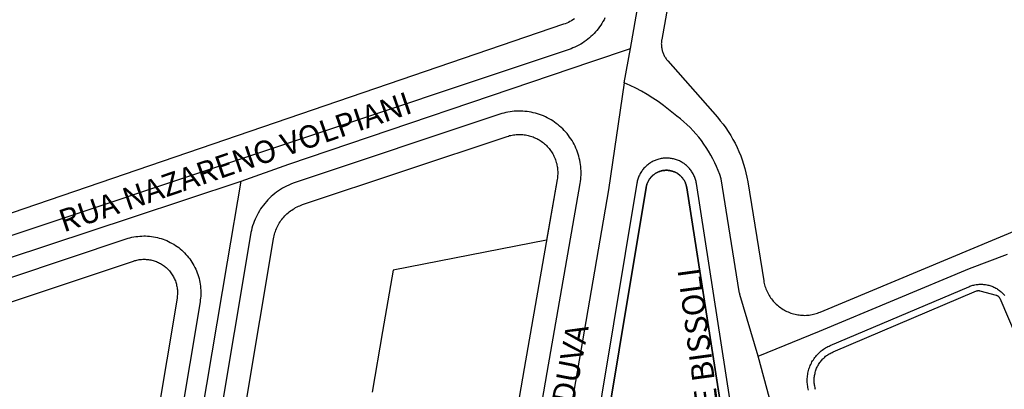
# Model space of a CAD drawing. Units: millimetres. Extents: x 689645 to 1411771, y 7632907 to 15281699.
# Drawn here: x 702361 to 702552, y 7643142 to 7643214 of the extents above; entities that cross this region are included whole.
import ezdxf

# ---------------------------------------------------------------- set-up
doc = ezdxf.new("R2010")
doc.units = ezdxf.units.MM
doc.header["$LTSCALE"] = 4
doc.header["$MEASUREMENT"] = 0
for name, color, linetype in [('MEIO_FIO_CTGEO', 1, 'Continuous'), ('nome_trecho', 7, 'Continuous'), ('OBRA_DE_ARTE_CTGEO', 11, 'Continuous'), ('QUADRA_ABERTA_CTGEO', 254, 'Continuous'), ('QUADRA_CTGEO', 7, 'Continuous'), ('TRECHO_CTGEO', 30, 'Continuous')]:
    doc.layers.add(name, color=color, linetype=linetype)
doc.styles.get("Standard").update_dxf_attribs({"font": 'arial.ttf', "height": 3})

msp = doc.modelspace()

# ---------------------------------------------------------------- linework, layer by layer
at = {"layer": 'MEIO_FIO_CTGEO'}
for points in [[(702474.4, 7643214.42), (702474.21, 7643214.05), (702474.01, 7643213.69), (702473.8, 7643213.33), (702473.57, 7643212.99), (702473.34, 7643212.65), (702473.09, 7643212.32), (702472.83, 7643211.99), (702472.56, 7643211.68), (702472.27, 7643211.37), (702471.98, 7643211.08), (702471.68, 7643210.8), (702471.37, 7643210.52), (702471.05, 7643210.26), (702470.72, 7643210.01), (702470.38, 7643209.77), (702470.03, 7643209.54), (702469.68, 7643209.33), (702469.32, 7643209.12), (702468.95, 7643208.93), (702468.57, 7643208.75), (702468.19, 7643208.59), (702467.81, 7643208.44), (702467.42, 7643208.3), (702353.15, 7643170.14)], [(702454.97, 7643097.92), (702463.15, 7643145.57), (702469.58, 7643182.25), (702469.65, 7643182.66), (702469.7, 7643183.07), (702469.73, 7643183.48), (702469.76, 7643183.89), (702469.76, 7643184.3), (702469.76, 7643184.72), (702469.74, 7643185.13), (702469.7, 7643185.54), (702469.65, 7643185.95), (702469.59, 7643186.36), (702469.51, 7643186.77), (702469.42, 7643187.17), (702469.32, 7643187.57), (702469.2, 7643187.97), (702469.06, 7643188.36), (702468.92, 7643188.74), (702468.76, 7643189.13), (702468.59, 7643189.5), (702468.4, 7643189.87), (702468.21, 7643190.23), (702468, 7643190.59), (702467.77, 7643190.94), (702467.54, 7643191.28), (702467.29, 7643191.61), (702467.04, 7643191.94), (702466.77, 7643192.25), (702466.49, 7643192.56), (702466.2, 7643192.85), (702465.9, 7643193.14), (702465.6, 7643193.41), (702465.28, 7643193.68), (702464.95, 7643193.93), (702464.62, 7643194.17), (702464.27, 7643194.4), (702463.92, 7643194.62), (702463.56, 7643194.83), (702463.2, 7643195.02), (702462.83, 7643195.2), (702462.45, 7643195.37), (702462.07, 7643195.52), (702461.68, 7643195.66), (702461.29, 7643195.79), (702460.89, 7643195.91), (702460.49, 7643196.01), (702460.08, 7643196.09), (702459.68, 7643196.17), (702459.27, 7643196.23), (702458.86, 7643196.27), (702458.44, 7643196.3), (702458.03, 7643196.32), (702457.62, 7643196.32), (702457.2, 7643196.31), (702456.79, 7643196.28), (702456.38, 7643196.24), (702455.97, 7643196.19), (702455.56, 7643196.12), (702455.16, 7643196.04), (702454.76, 7643195.94), (702454.36, 7643195.83), (702453.96, 7643195.7), (702414.27, 7643182.46), (702413.85, 7643182.31), (702413.42, 7643182.14), (702413.01, 7643181.96), (702412.6, 7643181.77), (702412.19, 7643181.56), (702411.8, 7643181.33), (702411.41, 7643181.1), (702411.03, 7643180.85), (702410.66, 7643180.58), (702410.3, 7643180.31), (702409.95, 7643180.02), (702409.61, 7643179.72), (702409.28, 7643179.4), (702408.96, 7643179.08), (702408.66, 7643178.75), (702408.36, 7643178.4), (702408.08, 7643178.04), (702407.81, 7643177.68), (702407.55, 7643177.31), (702407.31, 7643176.92), (702407.08, 7643176.53), (702406.86, 7643176.13), (702406.66, 7643175.73), (702406.47, 7643175.31), (702406.29, 7643174.89), (702406.14, 7643174.47), (702405.99, 7643174.04), (702405.86, 7643173.6), (702405.75, 7643173.16), (702405.65, 7643172.72), (702405.57, 7643172.27), (702389.71, 7643077.5)], [(702505.22, 7643097.78), (702492.14, 7643182.24), (702492.11, 7643182.44), (702492.07, 7643182.64), (702492.02, 7643182.83), (702491.96, 7643183.03), (702491.9, 7643183.22), (702491.83, 7643183.42), (702491.75, 7643183.61), (702491.67, 7643183.79), (702491.58, 7643183.98), (702491.49, 7643184.16), (702491.39, 7643184.33), (702491.28, 7643184.51), (702491.17, 7643184.68), (702491.05, 7643184.84), (702490.92, 7643185), (702490.79, 7643185.16), (702490.66, 7643185.31), (702490.52, 7643185.46), (702490.37, 7643185.6), (702490.22, 7643185.74), (702490.06, 7643185.87), (702489.9, 7643186), (702489.74, 7643186.12), (702489.57, 7643186.23), (702489.4, 7643186.34), (702489.22, 7643186.44), (702489.04, 7643186.54), (702488.86, 7643186.63), (702488.67, 7643186.71), (702488.48, 7643186.79), (702488.29, 7643186.86), (702488.1, 7643186.93), (702487.9, 7643186.98), (702487.71, 7643187.03), (702487.51, 7643187.08), (702487.31, 7643187.11), (702487.1, 7643187.14), (702486.9, 7643187.17), (702486.7, 7643187.18), (702486.5, 7643187.19), (702486.29, 7643187.19), (702486.09, 7643187.18), (702485.88, 7643187.17), (702485.68, 7643187.15), (702485.48, 7643187.12), (702485.28, 7643187.09), (702485.08, 7643187.05), (702484.88, 7643187), (702484.68, 7643186.95), (702484.49, 7643186.88), (702484.3, 7643186.81), (702484.11, 7643186.74), (702483.92, 7643186.66), (702483.74, 7643186.57), (702483.56, 7643186.47), (702483.38, 7643186.37), (702483.21, 7643186.27), (702483.04, 7643186.15), (702482.87, 7643186.04), (702482.71, 7643185.91), (702482.55, 7643185.78), (702482.4, 7643185.65), (702482.25, 7643185.5), (702482.11, 7643185.36), (702481.97, 7643185.21), (702481.84, 7643185.05), (702481.71, 7643184.89), (702481.59, 7643184.73), (702481.48, 7643184.56), (702481.37, 7643184.39), (702481.26, 7643184.21), (702481.17, 7643184.03), (702481.08, 7643183.85), (702480.99, 7643183.66), (702480.91, 7643183.48), (702480.84, 7643183.29), (702480.78, 7643183.09), (702480.72, 7643182.9), (702480.67, 7643182.7), (702480.63, 7643182.5), (702480.59, 7643182.3), (702464.66, 7643086.36)], [(702347.61, 7643160.21), (702381.46, 7643171.51), (702381.82, 7643171.62), (702382.19, 7643171.72), (702382.56, 7643171.81), (702382.94, 7643171.89), (702383.32, 7643171.95), (702383.7, 7643172), (702384.08, 7643172.04), (702384.47, 7643172.06), (702384.85, 7643172.07), (702385.23, 7643172.07), (702385.62, 7643172.05), (702386, 7643172.02), (702386.38, 7643171.98), (702386.76, 7643171.92), (702387.14, 7643171.85), (702387.51, 7643171.77), (702387.88, 7643171.67), (702388.25, 7643171.56), (702388.61, 7643171.44), (702388.97, 7643171.31), (702389.33, 7643171.16), (702389.68, 7643171), (702390.02, 7643170.83), (702390.36, 7643170.64), (702390.69, 7643170.45), (702391.01, 7643170.24), (702391.33, 7643170.03), (702391.64, 7643169.8), (702391.94, 7643169.56), (702392.23, 7643169.31), (702392.51, 7643169.05), (702392.79, 7643168.78), (702393.05, 7643168.5), (702393.3, 7643168.21), (702393.55, 7643167.92), (702393.78, 7643167.61), (702394, 7643167.3), (702394.22, 7643166.98), (702394.42, 7643166.65), (702394.61, 7643166.32), (702394.78, 7643165.98), (702394.95, 7643165.63), (702395.1, 7643165.28), (702395.24, 7643164.92), (702395.37, 7643164.56), (702395.48, 7643164.2), (702395.59, 7643163.83), (702395.68, 7643163.45), (702395.75, 7643163.08), (702395.82, 7643162.7), (702395.87, 7643162.32), (702395.9, 7643161.94), (702395.93, 7643161.55), (702395.94, 7643161.17), (702395.93, 7643160.78), (702395.92, 7643160.4), (702395.89, 7643160.02), (702395.84, 7643159.64), (702395.79, 7643159.26), (702383.7, 7643087.02)], [(702513.92, 7643142.13), (702513.85, 7643142.38), (702513.8, 7643142.63), (702513.76, 7643142.88), (702513.72, 7643143.14), (702513.69, 7643143.39), (702513.68, 7643143.65), (702513.67, 7643143.9), (702513.67, 7643144.16), (702513.67, 7643144.42), (702513.69, 7643144.67), (702513.72, 7643144.93), (702513.75, 7643145.18), (702513.8, 7643145.44), (702513.85, 7643145.69), (702513.91, 7643145.94), (702513.98, 7643146.18), (702514.06, 7643146.43), (702514.15, 7643146.67), (702514.25, 7643146.91), (702514.35, 7643147.14), (702514.46, 7643147.37), (702514.58, 7643147.6), (702514.71, 7643147.82), (702514.85, 7643148.04), (702514.99, 7643148.25), (702515.14, 7643148.46), (702515.3, 7643148.66), (702515.47, 7643148.86), (702515.64, 7643149.05), (702515.82, 7643149.23), (702516, 7643149.41), (702516.19, 7643149.58), (702516.39, 7643149.75), (702516.59, 7643149.91), (702516.8, 7643150.06), (702517.01, 7643150.2), (702517.23, 7643150.34), (702517.45, 7643150.47), (702517.68, 7643150.59), (702517.91, 7643150.7), (702518.14, 7643150.8), (702545.02, 7643162.22), (702545.22, 7643162.3), (702545.41, 7643162.37), (702545.61, 7643162.44), (702545.81, 7643162.5), (702546.02, 7643162.55), (702546.22, 7643162.59), (702546.43, 7643162.63), (702546.63, 7643162.65), (702546.84, 7643162.68), (702547.05, 7643162.69), (702547.26, 7643162.7), (702547.47, 7643162.7), (702547.68, 7643162.69), (702547.89, 7643162.68), (702548.09, 7643162.66), (702548.3, 7643162.63), (702548.51, 7643162.59), (702548.71, 7643162.55), (702548.92, 7643162.5), (702549.12, 7643162.44), (702549.32, 7643162.38), (702549.51, 7643162.3), (702549.71, 7643162.23), (702549.9, 7643162.14), (702550.09, 7643162.05), (702550.27, 7643161.95), (702550.45, 7643161.85), (702550.63, 7643161.74), (702550.8, 7643161.62), (702550.97, 7643161.5), (702551.14, 7643161.37), (702551.3, 7643161.23), (702551.45, 7643161.09), (702551.6, 7643160.95), (702551.75, 7643160.8), (702551.89, 7643160.64), (702552.03, 7643160.48)]]:
    msp.add_lwpolyline(points, dxfattribs=at)
at = {"layer": 'OBRA_DE_ARTE_CTGEO'}
for points in [[(702394.18, 7643076.75), (702410.04, 7643171.52), (702410.09, 7643171.82), (702410.15, 7643172.1), (702410.23, 7643172.39), (702410.31, 7643172.67), (702410.41, 7643172.96), (702410.51, 7643173.23), (702410.62, 7643173.51), (702410.75, 7643173.77), (702410.88, 7643174.04), (702411.02, 7643174.3), (702411.17, 7643174.55), (702411.33, 7643174.8), (702411.5, 7643175.05), (702411.67, 7643175.29), (702411.86, 7643175.52), (702412.05, 7643175.74), (702412.25, 7643175.96), (702412.46, 7643176.17), (702412.67, 7643176.37), (702412.89, 7643176.57), (702413.12, 7643176.76), (702413.36, 7643176.94), (702413.6, 7643177.11), (702413.84, 7643177.27), (702414.1, 7643177.43), (702414.35, 7643177.57), (702414.62, 7643177.71), (702414.88, 7643177.84), (702415.15, 7643177.95), (702415.43, 7643178.06), (702415.71, 7643178.16), (702455.4, 7643191.41), (702455.64, 7643191.48), (702455.89, 7643191.55), (702456.14, 7643191.61), (702456.39, 7643191.66), (702456.65, 7643191.71), (702456.9, 7643191.74), (702457.16, 7643191.77), (702457.42, 7643191.78), (702457.67, 7643191.79), (702457.93, 7643191.79), (702458.19, 7643191.78), (702458.44, 7643191.76), (702458.7, 7643191.73), (702458.95, 7643191.69), (702459.21, 7643191.65), (702459.46, 7643191.59), (702459.71, 7643191.53), (702459.96, 7643191.46), (702460.2, 7643191.38), (702460.44, 7643191.29), (702460.68, 7643191.2), (702460.91, 7643191.09), (702461.15, 7643190.98), (702461.37, 7643190.86), (702461.6, 7643190.73), (702461.81, 7643190.6), (702462.03, 7643190.45), (702462.24, 7643190.3), (702462.44, 7643190.14), (702462.64, 7643189.98), (702462.83, 7643189.81), (702463.02, 7643189.63), (702463.2, 7643189.45), (702463.37, 7643189.26), (702463.54, 7643189.06), (702463.7, 7643188.86), (702463.85, 7643188.65), (702463.99, 7643188.44), (702464.13, 7643188.22), (702464.26, 7643188), (702464.39, 7643187.78), (702464.5, 7643187.55), (702464.61, 7643187.31), (702464.71, 7643187.07), (702464.8, 7643186.83), (702464.88, 7643186.59), (702464.95, 7643186.34), (702465.02, 7643186.09), (702465.08, 7643185.84), (702465.12, 7643185.59), (702465.16, 7643185.34), (702465.19, 7643185.08), (702465.21, 7643184.82), (702465.23, 7643184.57), (702465.23, 7643184.31), (702465.23, 7643184.05), (702465.21, 7643183.8), (702465.19, 7643183.54), (702465.16, 7643183.29), (702465.12, 7643183.03), (702463.06, 7643171.28)], [(702490.27, 7643181.44), (702490.25, 7643181.58), (702490.22, 7643181.72), (702490.19, 7643181.85), (702490.15, 7643181.99), (702490.11, 7643182.12), (702490.06, 7643182.25), (702490.01, 7643182.38), (702489.95, 7643182.51), (702489.89, 7643182.63), (702489.82, 7643182.75), (702489.76, 7643182.88), (702489.68, 7643182.99), (702489.6, 7643183.11), (702489.52, 7643183.22), (702489.44, 7643183.33), (702489.35, 7643183.44), (702489.26, 7643183.54), (702489.16, 7643183.64), (702489.06, 7643183.74), (702488.96, 7643183.83), (702488.85, 7643183.92), (702488.74, 7643184.01), (702488.63, 7643184.09), (702488.51, 7643184.17), (702488.39, 7643184.25), (702488.27, 7643184.32), (702488.15, 7643184.38), (702488.03, 7643184.44), (702487.9, 7643184.5), (702487.77, 7643184.55), (702487.64, 7643184.6), (702487.51, 7643184.65), (702487.37, 7643184.68), (702487.24, 7643184.72), (702487.1, 7643184.75), (702486.96, 7643184.77), (702486.83, 7643184.79), (702486.69, 7643184.81), (702486.55, 7643184.82), (702486.41, 7643184.82), (702486.27, 7643184.82), (702486.13, 7643184.82), (702485.99, 7643184.81), (702485.85, 7643184.8), (702485.72, 7643184.78), (702485.58, 7643184.76), (702485.44, 7643184.73), (702485.31, 7643184.69), (702485.17, 7643184.66), (702485.04, 7643184.61), (702484.91, 7643184.57), (702484.78, 7643184.52), (702484.65, 7643184.46), (702484.53, 7643184.4), (702484.4, 7643184.33), (702484.28, 7643184.27), (702484.16, 7643184.19), (702484.05, 7643184.12), (702483.93, 7643184.03), (702483.82, 7643183.95), (702483.72, 7643183.86), (702483.61, 7643183.77), (702483.51, 7643183.67), (702483.41, 7643183.57), (702483.32, 7643183.47), (702483.23, 7643183.36), (702483.14, 7643183.25), (702483.06, 7643183.14), (702482.98, 7643183.03), (702482.91, 7643182.91), (702482.84, 7643182.79), (702482.77, 7643182.67), (702482.71, 7643182.54), (702482.65, 7643182.41), (702482.6, 7643182.28), (702482.55, 7643182.15), (702482.5, 7643182.02), (702482.46, 7643181.89), (702482.43, 7643181.75), (702482.4, 7643181.62), (702482.38, 7643181.48), (702466.73, 7643087.29)], [(702490.27, 7643181.44), (702490.25, 7643181.58), (702490.22, 7643181.72), (702490.19, 7643181.85), (702490.15, 7643181.99), (702490.11, 7643182.12), (702490.06, 7643182.25), (702490.01, 7643182.38), (702489.95, 7643182.51), (702489.89, 7643182.63), (702489.82, 7643182.75), (702489.76, 7643182.88), (702489.68, 7643182.99), (702489.6, 7643183.11), (702489.52, 7643183.22), (702489.44, 7643183.33), (702489.35, 7643183.44), (702489.26, 7643183.54), (702489.16, 7643183.64), (702489.06, 7643183.74), (702488.96, 7643183.83), (702488.85, 7643183.92), (702488.74, 7643184.01), (702488.63, 7643184.09), (702488.51, 7643184.17), (702488.39, 7643184.25), (702488.27, 7643184.32), (702488.15, 7643184.38), (702488.03, 7643184.44), (702487.9, 7643184.5), (702487.77, 7643184.55), (702487.64, 7643184.6), (702487.51, 7643184.65), (702487.37, 7643184.68), (702487.24, 7643184.72), (702487.1, 7643184.75), (702486.96, 7643184.77), (702486.83, 7643184.79), (702486.69, 7643184.81), (702486.55, 7643184.82), (702486.41, 7643184.82), (702486.27, 7643184.82), (702486.13, 7643184.82), (702485.99, 7643184.81), (702485.85, 7643184.8), (702485.72, 7643184.78), (702485.58, 7643184.76), (702485.44, 7643184.73), (702485.31, 7643184.69), (702485.17, 7643184.66), (702485.04, 7643184.61), (702484.91, 7643184.57), (702484.78, 7643184.52), (702484.65, 7643184.46), (702484.53, 7643184.4), (702484.4, 7643184.33), (702484.28, 7643184.27), (702484.16, 7643184.19), (702484.05, 7643184.12), (702483.93, 7643184.03), (702483.82, 7643183.95), (702483.72, 7643183.86), (702483.61, 7643183.77), (702483.51, 7643183.67), (702483.41, 7643183.57), (702483.32, 7643183.47), (702483.23, 7643183.36), (702483.14, 7643183.25), (702483.06, 7643183.14), (702482.98, 7643183.03), (702482.91, 7643182.91), (702482.84, 7643182.79), (702482.77, 7643182.67), (702482.71, 7643182.54), (702482.65, 7643182.41), (702482.6, 7643182.28), (702482.55, 7643182.15), (702482.5, 7643182.02), (702482.46, 7643181.89), (702482.43, 7643181.75), (702482.4, 7643181.62), (702482.38, 7643181.48), (702466.73, 7643087.29)], [(702496.7, 7643140.29), (702490.27, 7643181.44)], [(702496.7, 7643140.29), (702490.27, 7643181.44)], [(702463.06, 7643171.28), (702433.25, 7643165.42), (702431.23, 7643153.55), (702429.23, 7643141.72)]]:
    msp.add_lwpolyline(points, dxfattribs=at)
at = {"layer": 'QUADRA_ABERTA_CTGEO'}
msp.add_lwpolyline([(702506.89, 7643331.43), (702485.41, 7643210.25), (702485.38, 7643210.08), (702485.36, 7643209.91), (702485.35, 7643209.74), (702485.34, 7643209.57), (702485.33, 7643209.39), (702485.34, 7643209.22), (702485.35, 7643209.05), (702485.36, 7643208.88), (702485.38, 7643208.71), (702485.41, 7643208.54), (702485.44, 7643208.37), (702485.48, 7643208.2), (702485.52, 7643208.03), (702485.57, 7643207.87), (702485.62, 7643207.7), (702485.68, 7643207.54), (702485.75, 7643207.38), (702485.82, 7643207.23), (702485.9, 7643207.07), (702485.98, 7643206.92), (702486.07, 7643206.77), (702486.16, 7643206.63), (702486.26, 7643206.48), (702486.36, 7643206.34), (702486.47, 7643206.21), (702486.58, 7643206.08), (702496.21, 7643195.11), (702496.78, 7643194.44), (702497.32, 7643193.76), (702497.84, 7643193.05), (702498.33, 7643192.33), (702498.8, 7643191.59), (702499.24, 7643190.83), (702499.66, 7643190.06), (702500.04, 7643189.27), (702500.4, 7643188.47), (702500.74, 7643187.66), (702501.04, 7643186.84), (702501.31, 7643186.01), (702501.56, 7643185.16), (702501.77, 7643184.32), (702501.96, 7643183.46), (702502.11, 7643182.6), (702505.21, 7643163.39), (702505.26, 7643163.12), (702505.32, 7643162.84), (702505.39, 7643162.57), (702505.46, 7643162.31), (702505.55, 7643162.04), (702505.65, 7643161.78), (702505.75, 7643161.52), (702505.86, 7643161.27), (702505.99, 7643161.02), (702506.12, 7643160.78), (702506.26, 7643160.54), (702506.4, 7643160.3), (702506.56, 7643160.07), (702506.72, 7643159.85), (702506.89, 7643159.63), (702507.07, 7643159.41), (702507.26, 7643159.21), (702507.45, 7643159.01), (702507.65, 7643158.81), (702507.86, 7643158.63), (702508.07, 7643158.45), (702508.29, 7643158.28), (702508.51, 7643158.11), (702508.74, 7643157.96), (702508.98, 7643157.81), (702509.22, 7643157.67), (702509.47, 7643157.54), (702509.72, 7643157.42), (702509.97, 7643157.31), (702510.23, 7643157.2), (702510.49, 7643157.11), (702510.75, 7643157.02), (702511.02, 7643156.94), (702511.29, 7643156.87), (702511.56, 7643156.82), (702511.83, 7643156.77), (702512.11, 7643156.73), (702512.38, 7643156.7), (702512.66, 7643156.68), (702512.94, 7643156.67), (702513.22, 7643156.66), (702513.49, 7643156.67), (702513.77, 7643156.69), (702514.05, 7643156.72), (702514.32, 7643156.76), (702514.6, 7643156.8), (702514.87, 7643156.86), (702515.14, 7643156.93), (702515.41, 7643157), (702515.67, 7643157.09), (702515.93, 7643157.18), (702516.19, 7643157.28), (702589.73, 7643188)], dxfattribs=at)
at = {"layer": 'QUADRA_CTGEO'}
for points in [[(702468.49, 7643214.21), (702468.19, 7643214.03), (702467.9, 7643213.86), (702467.59, 7643213.7), (702467.29, 7643213.55), (702466.97, 7643213.42), (702466.65, 7643213.29), (702466.33, 7643213.17), (702351.88, 7643174.05)], [(702394.18, 7643076.75), (702410.04, 7643171.52), (702410.09, 7643171.82), (702410.15, 7643172.1), (702410.23, 7643172.39), (702410.31, 7643172.67), (702410.41, 7643172.96), (702410.51, 7643173.23), (702410.62, 7643173.51), (702410.75, 7643173.77), (702410.88, 7643174.04), (702411.02, 7643174.3), (702411.17, 7643174.55), (702411.33, 7643174.8), (702411.5, 7643175.05), (702411.67, 7643175.29), (702411.86, 7643175.52), (702412.05, 7643175.74), (702412.25, 7643175.96), (702412.46, 7643176.17), (702412.67, 7643176.37), (702412.89, 7643176.57), (702413.12, 7643176.76), (702413.36, 7643176.94), (702413.6, 7643177.11), (702413.84, 7643177.27), (702414.1, 7643177.43), (702414.35, 7643177.57), (702414.62, 7643177.71), (702414.88, 7643177.84), (702415.15, 7643177.95), (702415.43, 7643178.06), (702415.71, 7643178.16), (702455.4, 7643191.41), (702455.64, 7643191.48), (702455.89, 7643191.55), (702456.14, 7643191.61), (702456.39, 7643191.66), (702456.65, 7643191.71), (702456.9, 7643191.74), (702457.16, 7643191.77), (702457.42, 7643191.78), (702457.67, 7643191.79), (702457.93, 7643191.79), (702458.19, 7643191.78), (702458.44, 7643191.76), (702458.7, 7643191.73), (702458.95, 7643191.69), (702459.21, 7643191.65), (702459.46, 7643191.59), (702459.71, 7643191.53), (702459.96, 7643191.46), (702460.2, 7643191.38), (702460.44, 7643191.29), (702460.68, 7643191.2), (702460.91, 7643191.09), (702461.15, 7643190.98), (702461.37, 7643190.86), (702461.6, 7643190.73), (702461.81, 7643190.6), (702462.03, 7643190.45), (702462.24, 7643190.3), (702462.44, 7643190.14), (702462.64, 7643189.98), (702462.83, 7643189.81), (702463.02, 7643189.63), (702463.2, 7643189.45), (702463.37, 7643189.26), (702463.54, 7643189.06), (702463.7, 7643188.86), (702463.85, 7643188.65), (702463.99, 7643188.44), (702464.13, 7643188.22), (702464.26, 7643188), (702464.39, 7643187.78), (702464.5, 7643187.55), (702464.61, 7643187.31), (702464.71, 7643187.07), (702464.8, 7643186.83), (702464.88, 7643186.59), (702464.95, 7643186.34), (702465.02, 7643186.09), (702465.08, 7643185.84), (702465.12, 7643185.59), (702465.16, 7643185.34), (702465.19, 7643185.08), (702465.21, 7643184.82), (702465.23, 7643184.57), (702465.23, 7643184.31), (702465.23, 7643184.05), (702465.21, 7643183.8), (702465.19, 7643183.54), (702465.16, 7643183.29), (702465.12, 7643183.03), (702458.69, 7643146.34), (702450.5, 7643098.7)], [(702466.73, 7643087.29), (702482.38, 7643181.48), (702482.38, 7643181.48), (702482.4, 7643181.62), (702482.43, 7643181.75), (702482.46, 7643181.89), (702482.5, 7643182.02), (702482.55, 7643182.15), (702482.6, 7643182.28), (702482.65, 7643182.41), (702482.71, 7643182.54), (702482.77, 7643182.67), (702482.84, 7643182.79), (702482.91, 7643182.91), (702482.98, 7643183.03), (702483.06, 7643183.14), (702483.14, 7643183.25), (702483.23, 7643183.36), (702483.32, 7643183.47), (702483.41, 7643183.57), (702483.51, 7643183.67), (702483.61, 7643183.77), (702483.72, 7643183.86), (702483.82, 7643183.95), (702483.93, 7643184.03), (702484.05, 7643184.12), (702484.16, 7643184.19), (702484.28, 7643184.27), (702484.4, 7643184.33), (702484.53, 7643184.4), (702484.65, 7643184.46), (702484.78, 7643184.52), (702484.91, 7643184.57), (702485.04, 7643184.61), (702485.17, 7643184.66), (702485.31, 7643184.69), (702485.44, 7643184.73), (702485.58, 7643184.76), (702485.72, 7643184.78), (702485.85, 7643184.8), (702485.99, 7643184.81), (702486.13, 7643184.82), (702486.27, 7643184.82), (702486.41, 7643184.82), (702486.55, 7643184.82), (702486.69, 7643184.81), (702486.83, 7643184.79), (702486.96, 7643184.77), (702487.1, 7643184.75), (702487.24, 7643184.72), (702487.37, 7643184.68), (702487.51, 7643184.65), (702487.64, 7643184.6), (702487.77, 7643184.55), (702487.9, 7643184.5), (702488.03, 7643184.44), (702488.15, 7643184.38), (702488.27, 7643184.32), (702488.39, 7643184.25), (702488.51, 7643184.17), (702488.63, 7643184.09), (702488.74, 7643184.01), (702488.85, 7643183.92), (702488.96, 7643183.83), (702489.06, 7643183.74), (702489.16, 7643183.64), (702489.26, 7643183.54), (702489.35, 7643183.44), (702489.44, 7643183.33), (702489.52, 7643183.22), (702489.6, 7643183.11), (702489.68, 7643182.99), (702489.76, 7643182.88), (702489.82, 7643182.75), (702489.89, 7643182.63), (702489.95, 7643182.51), (702490.01, 7643182.38), (702490.06, 7643182.25), (702490.11, 7643182.12), (702490.15, 7643181.99), (702490.19, 7643181.85), (702490.22, 7643181.72), (702490.25, 7643181.58), (702490.27, 7643181.44), (702503.5, 7643096.77)], [(702349.04, 7643155.91), (702382.89, 7643167.21), (702383.11, 7643167.28), (702383.32, 7643167.34), (702383.54, 7643167.39), (702383.76, 7643167.43), (702383.99, 7643167.47), (702384.21, 7643167.5), (702384.43, 7643167.52), (702384.66, 7643167.54), (702384.89, 7643167.54), (702385.11, 7643167.54), (702385.34, 7643167.53), (702385.56, 7643167.51), (702385.79, 7643167.49), (702386.01, 7643167.45), (702386.23, 7643167.41), (702386.45, 7643167.36), (702386.67, 7643167.31), (702386.89, 7643167.24), (702387.1, 7643167.17), (702387.31, 7643167.09), (702387.52, 7643167), (702387.72, 7643166.91), (702387.93, 7643166.81), (702388.13, 7643166.7), (702388.32, 7643166.59), (702388.51, 7643166.47), (702388.7, 7643166.34), (702388.88, 7643166.2), (702389.05, 7643166.06), (702389.23, 7643165.92), (702389.39, 7643165.76), (702389.55, 7643165.61), (702389.71, 7643165.44), (702389.86, 7643165.27), (702390, 7643165.1), (702390.14, 7643164.92), (702390.27, 7643164.74), (702390.39, 7643164.55), (702390.51, 7643164.35), (702390.62, 7643164.16), (702390.73, 7643163.96), (702390.82, 7643163.75), (702390.91, 7643163.55), (702391, 7643163.34), (702391.07, 7643163.12), (702391.14, 7643162.91), (702391.2, 7643162.69), (702391.25, 7643162.47), (702391.3, 7643162.25), (702391.33, 7643162.03), (702391.36, 7643161.8), (702391.39, 7643161.58), (702391.4, 7643161.35), (702391.41, 7643161.13), (702391.4, 7643160.9), (702391.39, 7643160.68), (702391.38, 7643160.45), (702391.35, 7643160.23), (702391.32, 7643160.01), (702379.23, 7643087.77)], [(702515.28, 7643142.28), (702515.22, 7643142.48), (702515.17, 7643142.68), (702515.13, 7643142.89), (702515.09, 7643143.09), (702515.06, 7643143.3), (702515.04, 7643143.51), (702515.02, 7643143.72), (702515.02, 7643143.93), (702515.02, 7643144.14), (702515.02, 7643144.35), (702515.04, 7643144.56), (702515.06, 7643144.77), (702515.09, 7643144.97), (702515.13, 7643145.18), (702515.17, 7643145.38), (702515.22, 7643145.59), (702515.28, 7643145.79), (702515.34, 7643145.99), (702515.41, 7643146.18), (702515.49, 7643146.38), (702515.58, 7643146.57), (702515.67, 7643146.76), (702515.77, 7643146.94), (702515.87, 7643147.13), (702515.98, 7643147.3), (702516.1, 7643147.48), (702516.22, 7643147.65), (702516.35, 7643147.81), (702516.49, 7643147.97), (702516.63, 7643148.13), (702516.77, 7643148.28), (702516.92, 7643148.42), (702517.08, 7643148.56), (702517.24, 7643148.7), (702517.4, 7643148.83), (702517.57, 7643148.95), (702517.75, 7643149.07), (702517.92, 7643149.18), (702518.11, 7643149.28), (702518.29, 7643149.38), (702518.48, 7643149.47), (702518.67, 7643149.56), (702546.52, 7643161.39), (702546.55, 7643161.4), (702546.58, 7643161.41), (702546.61, 7643161.42), (702546.64, 7643161.43), (702546.68, 7643161.44), (702546.71, 7643161.45), (702546.74, 7643161.46), (702546.78, 7643161.46), (702546.81, 7643161.46), (702546.84, 7643161.47), (702546.88, 7643161.47), (702546.91, 7643161.47), (702546.94, 7643161.47), (702546.98, 7643161.47), (702547.01, 7643161.47), (702547.04, 7643161.46), (702547.08, 7643161.46), (702547.11, 7643161.45), (702547.14, 7643161.44), (702547.17, 7643161.43), (702550.36, 7643160.57), (702550.39, 7643160.56), (702550.43, 7643160.55), (702550.46, 7643160.53), (702550.49, 7643160.52), (702550.52, 7643160.51), (702550.55, 7643160.49), (702550.58, 7643160.47), (702550.61, 7643160.46), (702550.64, 7643160.44), (702550.67, 7643160.42), (702550.7, 7643160.4), (702550.73, 7643160.38), (702550.75, 7643160.36), (702550.78, 7643160.33), (702550.81, 7643160.31), (702550.83, 7643160.28), (702550.85, 7643160.26), (702550.87, 7643160.23), (702550.9, 7643160.2), (702550.92, 7643160.18), (702550.94, 7643160.15), (702550.95, 7643160.12), (702550.97, 7643160.09), (702550.99, 7643160.06), (702551, 7643160.03), (702551.02, 7643159.99), (702590.81, 7643066.71)]]:
    msp.add_lwpolyline(points, dxfattribs=at)
at = {"layer": 'TRECHO_CTGEO'}
msp.add_line((702478.13, 7643201.83), (702479.33, 7643208.5), dxfattribs=at)
msp.add_line((702478.13, 7643201.83), (702479.33, 7643208.5), dxfattribs=at)
for points in [[(702479.33, 7643208.5), (702480.45, 7643214.75), (702496.77, 7643304.97), (702499.99, 7643322.26)], [(702479.33, 7643208.5), (702480.45, 7643214.75), (702496.77, 7643304.97), (702499.99, 7643322.26)], [(702403.75, 7643182.7), (702413.05, 7643186.03), (702471.86, 7643205.97), (702479.33, 7643208.5)], [(702403.75, 7643182.7), (702413.05, 7643186.03), (702471.86, 7643205.97), (702479.33, 7643208.5)], [(702403.75, 7643182.7), (702413.05, 7643186.03), (702471.86, 7643205.97), (702479.33, 7643208.5)], [(702478.13, 7643201.83), (702475.08, 7643181.06), (702458.6, 7643085.17), (702457.69, 7643079.76), (702456.59, 7643074.39), (702455.3, 7643069.06)], [(702478.13, 7643201.83), (702475.08, 7643181.06), (702458.6, 7643085.17), (702457.69, 7643079.76), (702456.59, 7643074.39), (702455.3, 7643069.06)], [(702504.11, 7643148.75), (702500.59, 7643160.7), (702500.55, 7643160.86), (702500.51, 7643161.01), (702500.48, 7643161.17), (702500.45, 7643161.32), (702496.95, 7643183.19), (702496.68, 7643183.98), (702496.39, 7643184.76), (702496.06, 7643185.54), (702495.72, 7643186.3), (702495.34, 7643187.05), (702494.94, 7643187.79), (702494.52, 7643188.51), (702494.07, 7643189.22), (702493.6, 7643189.91), (702493.11, 7643190.59), (702492.59, 7643191.25), (702492.05, 7643191.89), (702491.49, 7643192.51), (702490.91, 7643193.12), (702490.3, 7643193.7), (702489.68, 7643194.26), (702489.04, 7643194.8), (702488.38, 7643195.32), (702487.71, 7643195.82), (702486.74, 7643196.63), (702485.75, 7643197.41), (702484.73, 7643198.15), (702483.68, 7643198.86), (702482.61, 7643199.53), (702481.52, 7643200.16), (702480.41, 7643200.75), (702479.28, 7643201.31), (702478.13, 7643201.83)], [(702504.11, 7643148.75), (702500.59, 7643160.7), (702500.55, 7643160.86), (702500.51, 7643161.01), (702500.48, 7643161.17), (702500.45, 7643161.32), (702496.95, 7643183.19), (702496.68, 7643183.98), (702496.39, 7643184.76), (702496.06, 7643185.54), (702495.72, 7643186.3), (702495.34, 7643187.05), (702494.94, 7643187.79), (702494.52, 7643188.51), (702494.07, 7643189.22), (702493.6, 7643189.91), (702493.11, 7643190.59), (702492.59, 7643191.25), (702492.05, 7643191.89), (702491.49, 7643192.51), (702490.91, 7643193.12), (702490.3, 7643193.7), (702489.68, 7643194.26), (702489.04, 7643194.8), (702488.38, 7643195.32), (702487.71, 7643195.82), (702486.74, 7643196.63), (702485.75, 7643197.41), (702484.73, 7643198.15), (702483.68, 7643198.86), (702482.61, 7643199.53), (702481.52, 7643200.16), (702480.41, 7643200.75), (702479.28, 7643201.31), (702478.13, 7643201.83)], [(702335.72, 7643160.35), (702350.35, 7643165.02), (702382.65, 7643175.71), (702403.75, 7643182.7)], [(702335.72, 7643160.35), (702350.35, 7643165.02), (702382.65, 7643175.71), (702403.75, 7643182.7)], [(702335.72, 7643160.35), (702350.35, 7643165.02), (702382.65, 7643175.71), (702403.75, 7643182.7)], [(702361.6, 7642996.95), (702366.54, 7643015.09), (702377.25, 7643050.6), (702379.48, 7643059.5), (702388.12, 7643089.83), (702401.13, 7643167.02), (702403.75, 7643182.7)], [(702504.11, 7643148.75), (702516.03, 7643153.57), (702545.14, 7643165.74), (702552.51, 7643168.53)], [(702511.94, 7643119.83), (702510.6, 7643124.8), (702507.44, 7643136.48), (702504.11, 7643148.75)], [(702511.94, 7643119.83), (702510.6, 7643124.8), (702507.44, 7643136.48), (702504.11, 7643148.75)]]:
    msp.add_lwpolyline(points, dxfattribs=at)

# ---------------------------------------------------------------- texts
at = {"layer": 'nome_trecho', "char_height": 4.3686, "attachment_point": 7}
for s, insert, rotation in [('RUA NAZARENO VOLPIANI', (702369.76, 7643171.45), 18.9179), ('AVENIDA PARIDE BISSOLI', (702503.43, 7643097.19), 97.658), ('AVENIDA CATANDUVA', (702461.23, 7643095.22), 79.0826)]:
    msp.add_mtext(s, dxfattribs=dict(at, insert=insert, rotation=rotation))

doc.saveas('drawing.dxf')
